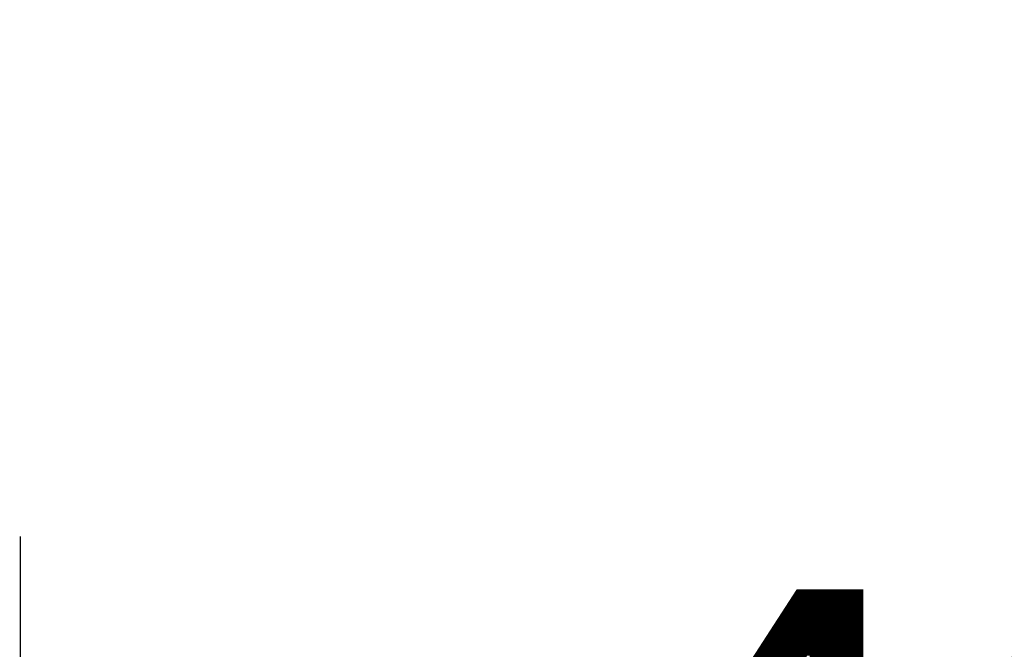
# Model space of a CAD drawing. Extents: x 134 to 9109, y 289 to 6403.
# Drawn here: x 7460 to 7612, y 5679 to 5776 of the extents above; entities that cross this region are included whole.
import ezdxf

# ---------------------------------------------------------------- set-up
doc = ezdxf.new("R2010")
doc.units = 0
doc.header["$LTSCALE"] = 250
doc.header["$PDMODE"] = 33
doc.header["$PDSIZE"] = 5
doc.linetypes.add('CENTER', pattern=[2, 1.25, -0.25, 0.25, -0.25])
doc.layers.get('DEFPOINTS').update_dxf_attribs({"linetype": 'CONTINUOUS'})
for name, color, linetype in [('CENTER', 3, 'CENTER'), ('SJC', 1, 'CONTINUOUS'), ('SUNPOU', 4, 'CONTINUOUS')]:
    doc.layers.add(name, color=color, linetype=linetype)
doc.styles.add('EXT08', font='ROMANS', dxfattribs={"width": 0.8, "bigfont": 'EXTFONT'})
doc.dimstyles.get("Standard").update_dxf_attribs({"dimscale": 25, "dimtxt": 3, "dimasz": 2, "dimexe": 1, "dimexo": 1, "dimgap": 1.2, "dimtad": 1, "dimlfac": 0.6, "dimcen": 0.09, "dimclrd": 256, "dimclre": 256, "dimclrt": 256, "dimazin": 3, "dimtfac": 1, "dimtmove": 0, "dimatfit": 3})

# ---------------------------------------------------------------- blocks, each defined once
blk = doc.blocks.new('T-40111側面-E')
at = {"layer": 'CENTER'}
blk.add_line((0, -581.78), (0, 1168), dxfattribs=at)
blk = doc.blocks.new('*D40')
at = {"layer": 'DEFPOINTS', "color": 0}
for p in [(7460.22, 5676.02), (7767.46, 5676.02), (7460.09, 5628.02)]:
    blk.add_point(p, dxfattribs=at)
at = {"layer": 'SUNPOU', "color": 0}
for p, q in [((7767.46, 5726.02), (7767.46, 5776.02)), ((7485.22, 5676.02), (7792.46, 5676.02)), ((7767.46, 5628.02), (7767.46, 5676.02)), ((7485.09, 5628.02), (7792.46, 5628.02)), ((7767.46, 5578.02), (7767.46, 5528.02))]:
    blk.add_line(p, q, dxfattribs=at)
for points in [[(7759.13, 5726.02), (7775.79, 5726.02), (7767.46, 5676.02)], [(7759.13, 5578.02), (7775.79, 5578.02), (7767.46, 5628.02)]]:
    blk.add_solid(points, dxfattribs=at)
at = {"layer": 'SUNPOU', "color": 0, "style": 'EXT08'}
blk.add_text('48', height=75, dxfattribs=at).set_placement((7547.09, 5612.81))

msp = doc.modelspace()

# ---------------------------------------------------------------- block references
at = {"layer": 'SJC'}
msp.add_blockref('T-40111側面-E', (7460.218, 4528.018), dxfattribs=at)

# ---------------------------------------------------------------- dimensions: what is measured, and where the dimension line sits
at = {"layer": 'SUNPOU'}
dim = msp.add_linear_dim(base=(7767.462, 5676.018), p1=(7460.093, 5628.018), p2=(7460.218, 5676.018), angle=90, dimstyle='Standard', override={"dimscale": 25, "dimtxt": 3, "dimasz": 2, "dimexe": 1, "dimexo": 1, "dimgap": 1.2, "dimtad": 1, "dimtih": 0, "dimtoh": 0, "dimdec": 2, "dimzin": 8, "dimadec": 2, "dimtofl": 1, "dimtmove": 2}, dxfattribs=at)
dim.commit()
dim.dimension.update_dxf_attribs({"geometry": '*D40', "text_midpoint": (7697.093, 5745.558), "dimtype": 128})

doc.saveas('drawing.dxf')
